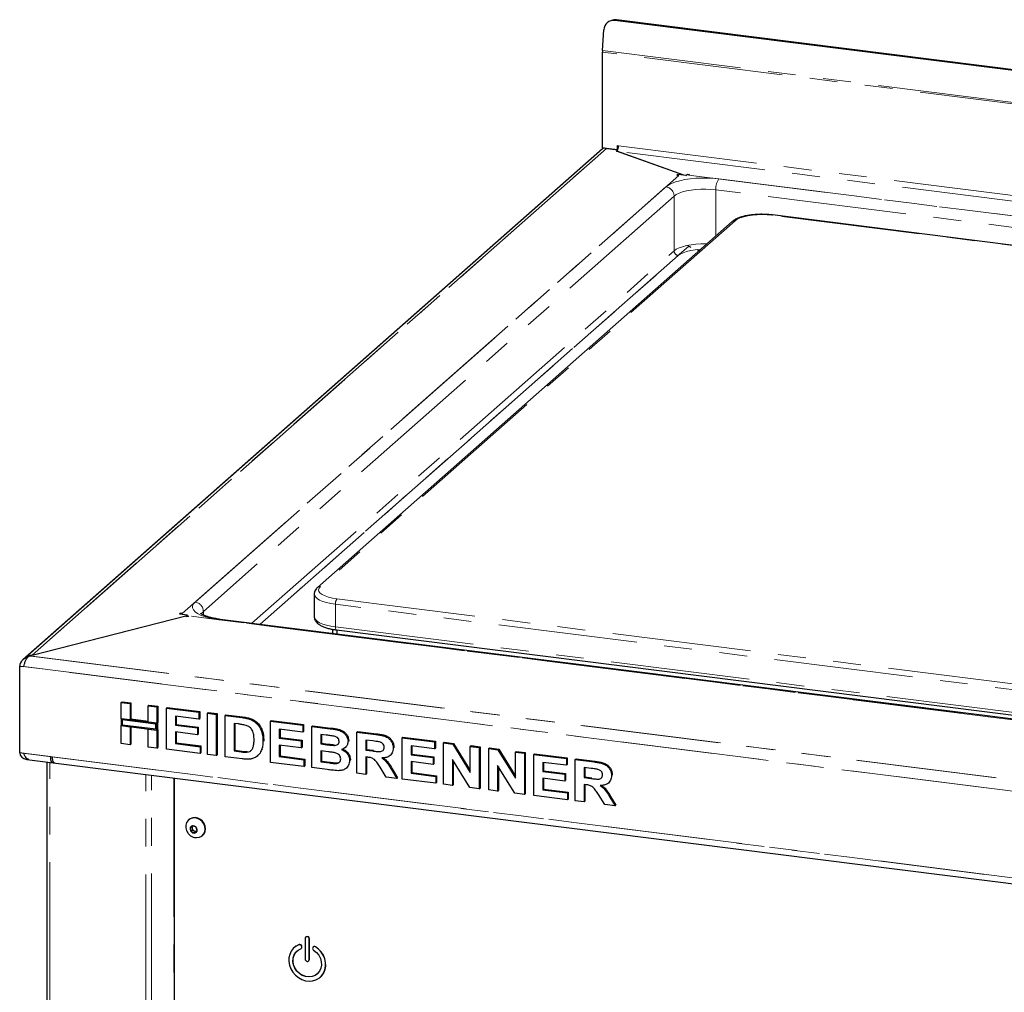
# Model space of a CAD drawing. Units: millimetres. Extents: x 5 to 415, y 5 to 292.
# Drawn here: x 292 to 337, y 123 to 167 of the extents above; entities that cross this region are included whole.
import ezdxf

# ---------------------------------------------------------------- set-up
doc = ezdxf.new("R2010")
doc.units = ezdxf.units.MM
doc.linetypes.add('PHANTOM', pattern=[12.7, 6.35, -1.27, 1.27, -1.27, 1.27, -1.27])

msp = doc.modelspace()

# ---------------------------------------------------------------- linework, layer by layer
for p, q in [((319.2182, 167.3041), (319.1486, 167.2754)), ((319.2182, 167.3041), (319.1486, 167.2754)), ((402.2435, 156.8633), (319.3696, 167.3044)), ((402.3131, 156.8919), (319.4392, 167.3331)), ((318.812, 165.9238), (318.8712, 166.872)), ((318.8098, 161.4822), (318.8098, 165.8564)), ((319.4927, 161.5848), (319.5375, 161.5791)), ((319.4927, 161.3962), (319.4927, 161.5848)), ((318.8011, 161.4441), (292.326, 138.0953)), ((318.8011, 161.4441), (292.4144, 138.1732)), ((318.8011, 161.4441), (318.8468, 161.4776)), ((318.995, 161.4589), (318.8098, 161.4822)), ((318.8098, 161.4822), (319.4927, 161.3962)), ((319.4927, 161.3962), (318.995, 161.4589)), ((319.4471, 161.3307), (319.4984, 161.376)), ((319.4471, 161.3307), (319.4668, 161.3282)), ((319.4508, 161.334), (319.4984, 161.376)), ((322.5165, 160.2277), (319.4508, 161.334)), ((322.5165, 160.2277), (319.4668, 161.3282)), ((319.4927, 161.3962), (319.5128, 161.4139)), ((322.2359, 160.263), (322.2006, 160.2319)), ((322.2006, 160.2319), (322.2941, 160.2201)), ((322.5165, 160.2277), (322.2359, 160.263)), ((322.6101, 160.2159), (322.5165, 160.2277)), ((322.6101, 160.2159), (322.6843, 160.2814)), ((322.6843, 160.2814), (322.7779, 160.2696)), ((322.7779, 160.2696), (322.7425, 160.2384)), ((358.5281, 154.3888), (326.5688, 158.4152)), ((324.7358, 158.1147), (305.7854, 141.4019)), ((322.7458, 156.9886), (322.8471, 156.9473)), ((323.1428, 156.8268), (323.2336, 156.7899)), ((323.2352, 156.7913), (323.147, 156.8272)), ((305.6337, 141.0987), (305.6337, 140.0616)), ((292.6162, 138.27), (299.8246, 140.121)), ((292.738, 138.3024), (299.8264, 140.1226)), ((299.5095, 140.2202), (299.4742, 140.1891)), ((299.4742, 140.1891), (299.8483, 140.1419)), ((299.603, 140.2084), (299.5095, 140.2202)), ((299.7741, 140.0764), (299.8246, 140.121)), ((299.8676, 140.0646), (299.7741, 140.0764)), ((299.8264, 140.1226), (299.8483, 140.1419)), ((299.903, 140.0958), (299.8676, 140.0646)), ((373.0275, 130.909), (301.3374, 139.9411)), ((373.0275, 130.909), (301.3374, 139.9411)), ((306.4892, 139.2921), (306.4892, 139.4835)), ((306.6491, 139.4579), (370.8185, 131.3733)), ((306.6763, 139.2685), (306.6763, 139.4544)), ((292.175, 133.8461), (292.175, 137.8059)), ((292.175, 133.8522), (292.175, 137.8059)), ((292.175, 137.8059), (292.3621, 137.7823)), ((296.8167, 136.1484), (296.8521, 136.1796)), ((296.8167, 136.1484), (297.2245, 136.097)), ((296.8167, 135.399), (296.8167, 136.1484)), ((296.8521, 136.1796), (297.2598, 136.1282)), ((297.2245, 136.097), (297.2598, 136.1282)), ((297.2245, 136.097), (297.2245, 135.3476)), ((297.2598, 136.1282), (297.2598, 135.3788)), ((298.04, 135.9943), (298.0753, 136.0255)), ((298.04, 135.9943), (298.4477, 135.9429)), ((298.04, 135.2449), (298.04, 135.9943)), ((298.0753, 136.0255), (298.4831, 135.9741)), ((298.4477, 135.9429), (298.4831, 135.9741)), ((298.4477, 135.9429), (298.4477, 135.1935)), ((298.4831, 135.9741), (298.4831, 135.2247)), ((298.8795, 135.8885), (298.9148, 135.9197)), ((298.8795, 134.0029), (298.8795, 135.8885)), ((298.8795, 135.8885), (300.3665, 135.7012)), ((298.9148, 135.9197), (300.4019, 135.7323)), ((300.3665, 135.3869), (299.2872, 135.5229)), ((299.2872, 135.5229), (299.2872, 135.1119)), ((299.3226, 135.5184), (299.3226, 135.1431)), ((300.3665, 135.7012), (300.4019, 135.7323)), ((300.3665, 135.7012), (300.3665, 135.3869)), ((300.4019, 135.7323), (300.4019, 135.4181)), ((300.7503, 135.6528), (300.7856, 135.684)), ((300.7503, 135.6528), (301.158, 135.6014)), ((300.7503, 133.7672), (300.7503, 135.6528)), ((300.7856, 135.684), (301.1934, 135.6326)), ((301.158, 135.6014), (301.1934, 135.6326)), ((301.158, 135.6014), (301.158, 133.7158)), ((301.1934, 135.6326), (301.1934, 133.747)), ((301.5658, 135.5501), (301.6011, 135.5812)), ((301.5658, 135.5501), (302.3258, 135.4543)), ((301.5658, 133.6644), (301.5658, 135.5501)), ((301.6011, 135.5812), (302.3612, 135.4855)), ((297.2245, 135.3476), (296.8167, 135.399)), ((298.4477, 135.1935), (296.8167, 135.399)), ((296.8167, 135.399), (296.8167, 135.0847)), ((296.8167, 135.0847), (297.2245, 135.0333)), ((296.8167, 134.2628), (296.8167, 135.0847)), ((296.8167, 135.0847), (298.4477, 134.8792)), ((296.8635, 135.3459), (296.8635, 135.1259)), ((298.401, 135.1522), (296.8635, 135.3459)), ((296.8635, 135.1259), (298.401, 134.9323)), ((297.2245, 135.3476), (297.2598, 135.3788)), ((297.2245, 135.0333), (297.2245, 134.2114)), ((298.04, 135.2805), (297.2598, 135.3788)), ((297.2598, 135.0289), (297.2598, 134.2426)), ((298.4477, 135.1935), (298.04, 135.2449)), ((298.401, 134.9323), (298.401, 135.1522)), ((298.4831, 135.2247), (298.4477, 135.1935)), ((298.4477, 134.8792), (298.4477, 135.1935)), ((298.4831, 134.9104), (298.4831, 135.2247)), ((299.2872, 135.1119), (299.3226, 135.1431)), ((299.2872, 135.1119), (300.2946, 134.985)), ((299.3226, 135.1431), (300.3299, 135.0162)), ((300.2946, 134.985), (300.3299, 135.0162)), ((300.2946, 134.985), (300.2946, 134.6707)), ((300.3299, 135.0162), (300.3299, 134.7019)), ((300.3665, 135.3869), (300.4019, 135.4181)), ((302.1669, 135.1601), (301.9735, 135.1844)), ((301.9735, 135.1844), (301.9735, 133.9273)), ((302.0089, 135.18), (302.0089, 133.9585)), ((302.7178, 135.369), (302.7532, 135.4002)), ((303.6285, 135.2902), (303.6638, 135.3214)), ((303.6285, 133.4046), (303.6285, 135.2902)), ((303.6285, 135.2902), (305.1156, 135.1028)), ((303.6638, 135.3214), (305.1509, 135.134)), ((305.1156, 135.1028), (305.1509, 135.134)), ((305.1156, 135.1028), (305.1156, 134.7886)), ((305.1509, 135.134), (305.1509, 134.8197)), ((305.5233, 135.0515), (305.5587, 135.0826)), ((305.5233, 135.0515), (306.3624, 134.9457)), ((305.5233, 133.1658), (305.5233, 135.0515)), ((305.5587, 135.0826), (306.3977, 134.9769)), ((298.04, 134.1087), (298.04, 134.9306)), ((298.04, 134.9306), (298.4477, 134.8792)), ((298.4831, 134.9104), (298.4477, 134.8792)), ((298.4477, 134.8792), (298.4477, 134.0573)), ((298.4831, 134.9104), (298.4831, 134.0885)), ((300.2946, 134.6707), (299.2872, 134.7976)), ((299.2872, 134.7976), (299.2872, 134.2658)), ((299.3226, 134.7932), (299.3226, 134.297)), ((300.2946, 134.6707), (300.3299, 134.7019)), ((305.1156, 134.7886), (304.0362, 134.9245)), ((304.0362, 134.9245), (304.0362, 134.5136)), ((304.0362, 134.5136), (304.0716, 134.5448)), ((304.0716, 134.9201), (304.0716, 134.5448)), ((304.0716, 134.5448), (305.079, 134.4178)), ((305.1156, 134.7886), (305.1509, 134.8197)), ((306.1806, 134.6544), (305.931, 134.6858)), ((305.931, 134.6858), (305.931, 134.2507)), ((305.9664, 134.6814), (305.9664, 134.2819)), ((307.586, 134.7916), (307.6214, 134.8228)), ((307.586, 132.906), (307.586, 134.7916)), ((307.586, 134.7916), (308.4461, 134.6832)), ((307.6214, 134.8228), (308.4814, 134.7144)), ((309.6487, 134.5317), (309.6841, 134.5629)), ((309.6487, 132.6461), (309.6487, 134.5317)), ((309.6487, 134.5317), (311.1358, 134.3444)), ((309.6841, 134.5629), (311.1711, 134.3755)), ((297.2245, 134.2114), (296.8167, 134.2628)), ((297.2245, 134.2114), (297.2598, 134.2426)), ((298.4477, 134.0573), (298.04, 134.1087)), ((298.4477, 134.0573), (298.4831, 134.0885)), ((299.2872, 134.2658), (299.3226, 134.297)), ((299.2872, 134.2658), (300.4145, 134.1238)), ((299.3226, 134.297), (300.4498, 134.1549)), ((300.4145, 134.1238), (300.4498, 134.1549)), ((300.4145, 134.1238), (300.4145, 133.8095)), ((300.4498, 134.1549), (300.4498, 133.8407)), ((303.2927, 134.3716), (303.328, 134.4027)), ((303.328, 134.4027), (303.3264, 134.3811)), ((304.0362, 134.5136), (305.0436, 134.3867)), ((305.0436, 134.0724), (304.0362, 134.1993)), ((304.0362, 134.1993), (304.0362, 133.6675)), ((304.0716, 134.1949), (304.0716, 133.6986)), ((305.0436, 134.3867), (305.079, 134.4178)), ((305.0436, 134.3867), (305.0436, 134.0724)), ((305.0436, 134.0724), (305.079, 134.1036)), ((305.079, 134.4178), (305.079, 134.1036)), ((305.931, 134.2507), (305.9664, 134.2819)), ((305.931, 134.2507), (306.2159, 134.2148)), ((305.9664, 134.2819), (306.2512, 134.246)), ((306.5314, 134.1815), (306.5668, 134.2126)), ((307.0476, 134.0821), (307.0873, 134.1172)), ((307.1783, 134.3685), (307.2136, 134.3997)), ((307.2136, 134.3997), (307.2104, 134.3825)), ((308.3179, 134.3851), (307.9937, 134.4259)), ((307.9937, 134.4259), (307.9937, 133.9666)), ((308.0291, 134.4215), (308.0291, 133.9978)), ((309.241, 134.0607), (309.2763, 134.0919)), ((309.2763, 134.0919), (309.2728, 134.0751)), ((311.1358, 134.0301), (310.0565, 134.1661)), ((310.0565, 134.1661), (310.0565, 133.7551)), ((310.0918, 134.1616), (310.0918, 133.7863)), ((311.1358, 134.3444), (311.1711, 134.3755)), ((311.1358, 134.3444), (311.1358, 134.0301)), ((311.1711, 134.3755), (311.1711, 134.0613)), ((311.5435, 134.293), (311.5789, 134.3242)), ((311.5435, 132.4074), (311.5435, 134.293)), ((311.5435, 134.293), (311.9685, 134.2394)), ((311.5789, 134.3242), (312.0039, 134.2706)), ((311.9685, 134.2394), (312.0039, 134.2706)), ((311.9685, 134.2394), (312.7668, 132.9456)), ((312.0039, 134.2706), (312.7668, 133.0341)), ((312.7668, 134.1389), (312.8021, 134.1701)), ((312.7668, 134.1389), (313.1745, 134.0875)), ((312.7668, 132.9456), (312.7668, 134.1389)), ((312.8021, 134.1701), (313.2099, 134.1187)), ((313.1745, 134.0875), (313.2099, 134.1187)), ((313.1745, 134.0875), (313.1745, 132.2019)), ((313.2099, 134.1187), (313.2099, 132.2331)), ((292.175, 133.8522), (292.3621, 133.8286)), ((293.5782, 133.6754), (293.6717, 133.6636)), ((300.4145, 133.8095), (298.8795, 134.0029)), ((300.4145, 133.8095), (300.4498, 133.8407)), ((301.158, 133.7158), (300.7503, 133.7672)), ((301.158, 133.7158), (301.1934, 133.747)), ((302.3483, 133.5659), (301.5658, 133.6644)), ((301.9735, 133.9273), (302.0089, 133.9585)), ((301.9735, 133.9273), (302.2947, 133.8869)), ((302.0089, 133.9585), (302.33, 133.9181)), ((302.5552, 133.8722), (302.5905, 133.9034)), ((303.0388, 133.6974), (303.0786, 133.7325)), ((303.2294, 133.9784), (303.2647, 134.0096)), ((304.0362, 133.6675), (304.0716, 133.6986)), ((304.0362, 133.6675), (305.1635, 133.5254)), ((304.0716, 133.6986), (305.1989, 133.5566)), ((306.2792, 133.8925), (305.931, 133.9364)), ((305.931, 133.9364), (305.931, 133.4287)), ((305.9664, 133.932), (305.9664, 133.4599)), ((307.9937, 133.9666), (308.0291, 133.9978)), ((307.9937, 133.9666), (308.3011, 133.9279)), ((308.0796, 133.6415), (307.9937, 133.6524)), ((307.9937, 133.6524), (307.9937, 132.8546)), ((308.0291, 133.9978), (308.3364, 133.9591)), ((308.0291, 133.6479), (308.0291, 132.8858)), ((309.1056, 133.7251), (309.141, 133.7563)), ((310.0565, 133.7551), (310.0918, 133.7863)), ((310.0565, 133.7551), (311.0638, 133.6282)), ((310.0918, 133.7863), (311.0992, 133.6594)), ((311.0638, 133.6282), (311.0992, 133.6594)), ((311.0992, 133.6594), (311.0992, 133.3451)), ((311.1358, 134.0301), (311.1711, 134.0613)), ((313.6062, 134.0331), (313.6416, 134.0643)), ((313.6062, 132.1475), (313.6062, 134.0331)), ((313.6062, 134.0331), (314.0312, 133.9796)), ((313.6416, 134.0643), (314.0666, 134.0107)), ((314.0312, 133.9796), (314.0666, 134.0107)), ((314.0312, 133.9796), (314.8295, 132.6858)), ((314.0666, 134.0107), (314.8295, 132.7742)), ((314.8295, 133.879), (314.8648, 133.9102)), ((314.8295, 133.879), (315.2372, 133.8276)), ((314.8295, 132.6858), (314.8295, 133.879)), ((314.8648, 133.9102), (315.2726, 133.8588)), ((315.2372, 133.8276), (315.2726, 133.8588)), ((315.2372, 133.8276), (315.2372, 131.942)), ((315.2726, 133.8588), (315.2726, 131.9732)), ((315.6689, 133.7732), (315.7043, 133.8044)), ((315.6689, 131.8876), (315.6689, 133.7732)), ((315.6689, 133.7732), (317.156, 133.5859)), ((315.7043, 133.8044), (317.1914, 133.6171)), ((292.5083, 133.5435), (376.2119, 122.9978)), ((293.4202, 133.4286), (293.4202, 109.8533)), ((305.1635, 133.2112), (303.6285, 133.4046)), ((305.1635, 133.5254), (305.1989, 133.5566)), ((305.1635, 133.5254), (305.1635, 133.2112)), ((305.1635, 133.2112), (305.1989, 133.2424)), ((305.1989, 133.5566), (305.1989, 133.2424)), ((305.931, 133.4287), (305.9664, 133.4599)), ((305.931, 133.4287), (306.3298, 133.3785)), ((305.9664, 133.4599), (306.3651, 133.4097)), ((306.6255, 133.353), (306.6608, 133.3841)), ((307.2502, 133.4948), (307.2856, 133.526)), ((307.2856, 133.526), (307.2817, 133.51)), ((308.9288, 132.7368), (308.6425, 133.1937)), ((311.0638, 133.3139), (310.0565, 133.4408)), ((310.0565, 133.4408), (310.0565, 132.909)), ((310.0918, 133.4364), (310.0918, 132.9402)), ((311.0638, 133.6282), (311.0638, 133.3139)), ((311.0638, 133.3139), (311.0992, 133.3451)), ((312.7375, 132.2569), (311.9513, 133.5307)), ((311.9513, 133.5307), (311.9513, 132.356)), ((311.9866, 133.4735), (311.9866, 132.3872)), ((314.8002, 131.9971), (314.014, 133.2709)), ((314.014, 133.2709), (314.014, 132.0961)), ((314.0493, 133.2136), (314.0493, 132.1273)), ((317.156, 133.2716), (316.0767, 133.4076)), ((316.0767, 133.4076), (316.0767, 132.9966)), ((316.112, 133.4031), (316.112, 133.0278)), ((317.156, 133.5859), (317.1914, 133.6171)), ((317.156, 133.5859), (317.156, 133.2716)), ((317.156, 133.2716), (317.1914, 133.3028)), ((317.1914, 133.6171), (317.1914, 133.3028)), ((317.5638, 133.5345), (317.5991, 133.5657)), ((317.5638, 131.6489), (317.5638, 133.5345)), ((317.5638, 133.5345), (318.4238, 133.4261)), ((317.5991, 133.5657), (318.4592, 133.4573)), ((306.2249, 133.0775), (305.5233, 133.1658)), ((307.0906, 133.1379), (307.1303, 133.173)), ((307.9937, 132.8546), (307.586, 132.906)), ((307.9937, 132.8546), (308.0291, 132.8858)), ((309.4089, 132.6763), (308.9288, 132.7368)), ((309.1611, 133.0807), (309.4089, 132.6763)), ((309.1965, 133.1119), (309.4442, 132.7075)), ((310.0565, 132.909), (310.0918, 132.9402)), ((310.0565, 132.909), (311.1838, 132.767)), ((310.0918, 132.9402), (311.2191, 132.7981)), ((311.1838, 132.767), (311.2191, 132.7981)), ((311.1838, 132.767), (311.1838, 132.4527)), ((311.2191, 132.7981), (311.2191, 132.4839)), ((316.0767, 132.9966), (316.112, 133.0278)), ((316.0767, 132.9966), (317.0841, 132.8697)), ((316.112, 133.0278), (317.1194, 132.9009)), ((317.0841, 132.8697), (317.1194, 132.9009)), ((317.0841, 132.8697), (317.0841, 132.5554)), ((317.1194, 132.9009), (317.1194, 132.5866)), ((318.2957, 133.128), (317.9715, 133.1689)), ((317.9715, 133.1689), (317.9715, 132.7095)), ((317.9715, 132.7095), (318.0069, 132.7407)), ((318.0069, 133.1644), (318.0069, 132.7407)), ((318.0069, 132.7407), (318.3142, 132.702)), ((319.2187, 132.8036), (319.2541, 132.8348)), ((319.2541, 132.8348), (319.2506, 132.8181)), ((299.2404, 132.6953), (299.2404, 114.9042)), ((309.4089, 132.6763), (309.4442, 132.7075)), ((311.1838, 132.4527), (309.6487, 132.6461)), ((311.1838, 132.4527), (311.2191, 132.4839)), ((311.9513, 132.356), (311.5435, 132.4074)), ((311.9513, 132.356), (311.9866, 132.3872)), ((317.0841, 132.5554), (316.0767, 132.6824)), ((316.0767, 132.6824), (316.0767, 132.1505)), ((316.112, 132.6779), (316.112, 132.1817)), ((317.0841, 132.5554), (317.1194, 132.5866)), ((317.9715, 132.7095), (318.2788, 132.6708)), ((318.0573, 132.3845), (317.9715, 132.3953)), ((317.9715, 132.3953), (317.9715, 131.5975)), ((318.0069, 132.3908), (318.0069, 131.6287)), ((319.0834, 132.4681), (319.1187, 132.4992)), ((313.1745, 132.2019), (312.7375, 132.2569)), ((313.1745, 132.2019), (313.2099, 132.2331)), ((314.014, 132.0961), (313.6062, 132.1475)), ((314.014, 132.0961), (314.0493, 132.1273)), ((315.2372, 131.942), (314.8002, 131.9971)), ((315.2372, 131.942), (315.2726, 131.9732)), ((317.204, 131.6942), (315.6689, 131.8876)), ((316.0767, 132.1505), (316.112, 132.1817)), ((316.0767, 132.1505), (317.204, 132.0085)), ((316.112, 132.1817), (317.2393, 132.0397)), ((317.204, 132.0085), (317.2393, 132.0397)), ((317.204, 132.0085), (317.204, 131.6942)), ((317.2393, 132.0397), (317.2393, 131.7254)), ((318.9065, 131.4797), (318.6202, 131.9366)), ((319.1743, 131.8548), (319.422, 131.4504)), ((317.204, 131.6942), (317.2393, 131.7254)), ((317.9715, 131.5975), (317.5638, 131.6489)), ((317.9715, 131.5975), (318.0069, 131.6287)), ((319.3866, 131.4192), (318.9065, 131.4797)), ((319.1389, 131.8236), (319.3866, 131.4192)), ((319.3866, 131.4192), (319.422, 131.4504)), ((299.9084, 130.7873), (299.8943, 130.7749)), ((300.0859, 130.5073), (299.9683, 130.4098)), ((300.2412, 130.4413), (300.0859, 130.5073)), ((299.9683, 130.4098), (300.006, 130.2462)), ((300.0732, 130.3055), (300.006, 130.2462)), ((300.006, 130.2462), (300.1613, 130.1802)), ((300.0361, 130.4661), (300.0543, 130.3873)), ((300.0543, 130.3873), (300.0732, 130.3055)), ((300.0732, 130.3055), (300.1509, 130.2725)), ((300.1509, 130.2725), (300.2285, 130.2395)), ((300.1613, 130.1802), (300.2789, 130.2777)), ((300.2285, 130.2395), (300.1613, 130.1802)), ((300.2285, 130.2395), (300.2782, 130.2807)), ((300.2789, 130.2777), (300.2412, 130.4413)), ((300.5226, 130.0624), (300.5368, 130.0748)), ((305.22, 125.3631), (305.22, 124.4203)), ((305.2545, 125.4326), (305.2474, 125.4264)), ((305.4071, 124.3968), (305.4071, 125.3396)), ((305.4141, 124.403), (305.4141, 125.3458)), ((304.7253, 124.9484), (304.7182, 124.9421)), ((305.0429, 124.9075), (305.0499, 124.9138)), ((305.0624, 124.9941), (305.056, 125.0127)), ((305.0695, 125.0003), (305.0631, 125.019)), ((305.5711, 124.9479), (305.5646, 124.9308)), ((305.5977, 124.9826), (305.5907, 124.9764)), ((305.3797, 124.3335), (305.3867, 124.3398)), ((305.9088, 123.5921), (305.9159, 123.5984))]:
    msp.add_line(p, q)
at = {"color": 8, "linetype": 'PHANTOM', "lineweight": 18}
for p, q in [((319.4392, 167.3331), (319.3696, 167.3044)), ((402.6191, 155.2974), (318.8098, 165.8564)), ((318.812, 165.9238), (402.6213, 155.3648)), ((319.5375, 161.5791), (401.8914, 151.2035)), ((318.995, 161.4589), (292.6906, 138.2606)), ((292.738, 138.3024), (318.995, 161.4589)), ((401.8207, 150.9526), (319.4668, 161.3282)), ((299.603, 140.2084), (322.2941, 160.2201)), ((322.7425, 160.2384), (397.2015, 150.8575)), ((324.1269, 160.064), (395.8171, 151.0319)), ((300.1935, 140.7292), (321.7037, 159.6994)), ((322.0778, 159.2751), (300.5676, 140.3049)), ((322.0778, 156.7767), (322.0778, 159.2751)), ((395.6757, 150.53), (323.9855, 159.5622)), ((323.9855, 159.5622), (323.9855, 157.4529)), ((358.4962, 154.3797), (326.5438, 158.4054)), ((324.8681, 158.1532), (305.9177, 141.4405)), ((302.7818, 139.7592), (322.0778, 156.7767)), ((303.156, 139.712), (322.7458, 156.9886)), ((322.2649, 156.5645), (303.156, 139.712)), ((306.6741, 140.8819), (338.6265, 136.8563)), ((370.7728, 132.5464), (306.6034, 140.631)), ((306.6034, 140.631), (306.6034, 139.5939)), ((374.3619, 130.7149), (299.903, 140.0958)), ((300.5676, 140.3049), (300.5676, 140.1415)), ((372.9775, 130.8893), (301.2874, 139.9214)), ((306.6034, 139.5939), (370.7728, 131.5093)), ((292.6162, 138.27), (376.204, 127.7389)), ((292.6906, 138.2606), (376.1296, 127.7483)), ((376.3623, 127.1993), (292.175, 137.8059)), ((292.3621, 137.7823), (376.1752, 127.2229)), ((302.3258, 135.4543), (302.3612, 135.4855)), ((306.3624, 134.9457), (306.3977, 134.9769)), ((308.4461, 134.6832), (308.4814, 134.7144)), ((306.2159, 134.2148), (306.2512, 134.246)), ((292.175, 133.8461), (376.3623, 123.2395)), ((292.3621, 133.8286), (293.5782, 133.6754)), ((293.6717, 133.6636), (374.8657, 123.4342)), ((302.2947, 133.8869), (302.33, 133.9181)), ((308.3011, 133.9279), (308.3364, 133.9591)), ((293.5495, 109.791), (293.5495, 133.4123)), ((306.3298, 133.3785), (306.3651, 133.4097)), ((318.4238, 133.4261), (318.4592, 133.4573)), ((297.9459, 109.2371), (297.9459, 132.8584)), ((298.2037, 109.2758), (298.2037, 132.8259)), ((309.1611, 133.0807), (309.1965, 133.1119)), ((299.2113, 132.699), (299.2113, 116.387)), ((318.2788, 132.6708), (318.3142, 132.702)), ((319.1389, 131.8236), (319.1743, 131.8548)), ((304.9395, 125.0744), (304.9466, 125.0807)), ((305.4071, 125.3396), (305.4141, 125.3458)), ((305.056, 125.0127), (305.0631, 125.019)), ((305.0624, 124.9941), (305.0695, 125.0003)), ((305.6876, 124.9802), (305.6947, 124.9864)), ((305.4071, 124.3968), (305.4141, 124.403))]:
    msp.add_line(p, q, dxfattribs=at)
at = {"color": 8, "linetype": 'PHANTOM', "lineweight": 18, "flags": 128}
for points in [[(321.7037, 159.6994), (321.8162, 159.7805), (321.9622, 159.8555), (322.1387, 159.9229), (322.3422, 159.9811), (322.5685, 160.0291), (322.813, 160.0659), (323.0707, 160.0907), (323.3363, 160.1031), (323.6046, 160.1027), (323.8699, 160.0896), (324.1269, 160.064)], [(323.9855, 159.5622), (323.7625, 159.5838), (323.5321, 159.5935), (323.3, 159.591), (323.0718, 159.5765), (322.8533, 159.5503), (322.6498, 159.513), (322.4663, 159.4656), (322.3073, 159.4092), (322.1767, 159.3451), (322.0778, 159.2751)], [(326.5438, 158.4054), (326.3256, 158.4258), (326.1002, 158.4333), (325.8742, 158.4277), (325.6546, 158.409), (325.4481, 158.3779), (325.2609, 158.3354), (325.0987, 158.2826), (324.9664, 158.2213), (324.8681, 158.1532)], [(326.5438, 158.4054), (326.5576, 158.4139), (326.5688, 158.4152)], [(322.0778, 156.7767), (322.1767, 156.8467), (322.3073, 156.9107), (322.4663, 156.9671), (322.6498, 157.0146), (322.8533, 157.0519), (323.0718, 157.0781), (323.3, 157.0926), (323.5321, 157.095), (323.5786, 157.094)], [(323.2863, 156.8363), (323.2555, 156.8347), (323.0393, 156.8164), (322.8359, 156.7858), (322.6516, 156.7439), (322.4919, 156.6919), (322.3617, 156.6315), (322.2649, 156.5645)], [(305.9177, 141.4405), (305.8563, 141.3678), (305.8338, 141.2926), (305.8508, 141.2173), (305.9067, 141.1441), (306, 141.0753), (306.1276, 141.0129), (306.2859, 140.9588), (306.4699, 140.9147), (306.6741, 140.8819)], [(306.6034, 140.631), (306.3904, 140.6644), (306.1957, 140.7085), (306.0242, 140.7623), (305.8799, 140.8243), (305.7666, 140.893), (305.6868, 140.9668), (305.6428, 141.0439), (305.6337, 141.0983)], [(301.2874, 139.9214), (301.0439, 139.9589), (300.8189, 140.0076), (300.6169, 140.0664), (300.4421, 140.1342), (300.2981, 140.2097), (300.1877, 140.2912), (300.1133, 140.3771), (300.0763, 140.4656), (300.0775, 140.555), (300.1168, 140.6435), (300.1935, 140.7292)], [(300.5676, 140.3049), (300.5028, 140.2306), (300.4812, 140.1852)], [(301.2874, 139.9214), (301.315, 139.9385), (301.3374, 139.9411)], [(305.6337, 140.0616), (305.6428, 140.0068), (305.6868, 139.9297), (305.7666, 139.8559), (305.8799, 139.7872), (306.0242, 139.7252), (306.1957, 139.6715), (306.3904, 139.6273), (306.6034, 139.5939)], [(306.6491, 139.4579), (306.647, 139.4582), (306.6348, 139.4649), (306.6241, 139.4789), (306.6153, 139.4997), (306.6088, 139.5265), (306.6047, 139.5583), (306.6034, 139.5939)]]:
    msp.add_lwpolyline(points, dxfattribs=at)
at = {"flags": 128}
for points in [[(293.5782, 133.6754), (293.5809, 133.6043), (293.5889, 133.5406), (293.602, 133.4869), (293.6196, 133.4453), (293.641, 133.4173), (293.6655, 133.404), (293.6696, 133.4033)], [(293.7631, 133.3915), (293.7619, 133.3917), (293.732, 133.4079), (293.7068, 133.4459), (293.6877, 133.5036), (293.6757, 133.5776), (293.6717, 133.6636)], [(300.6344, 130.2375), (300.6527, 130.3558), (300.6381, 130.4787), (300.5916, 130.5971), (300.5167, 130.7023), (300.4189, 130.7865), (300.3055, 130.8434), (300.1849, 130.8688), (300.0661, 130.8608), (299.9578, 130.82), (299.8681, 130.7494), (299.8037, 130.6543), (299.7693, 130.5417), (299.7665, 130.5204)], [(300.6486, 130.25), (300.6669, 130.3682), (300.6522, 130.4911), (300.6057, 130.6096), (300.5308, 130.7148), (300.433, 130.799), (300.3197, 130.8559), (300.1991, 130.8812), (300.0802, 130.8732), (299.972, 130.8324), (299.9084, 130.7873)], [(300.2792, 130.2776), (300.285, 130.3404), (300.2663, 130.4038), (300.2258, 130.458), (300.1698, 130.4948), (300.1067, 130.5086), (300.0462, 130.4973), (299.9975, 130.4627), (299.968, 130.4099), (299.9622, 130.3471), (299.9809, 130.2838), (300.0214, 130.2296), (300.0774, 130.1928), (300.1405, 130.179), (300.201, 130.1902), (300.2497, 130.2249), (300.2792, 130.2776)], [(300.5368, 130.0748), (300.5986, 130.1452), (300.6486, 130.25)], [(304.9466, 125.0807), (304.8051, 125.0091), (304.7253, 124.9484)], [(305.4071, 125.3396), (305.4, 125.3765), (305.3797, 125.4097), (305.3493, 125.4339), (305.3135, 125.4456), (305.2777, 125.443), (305.2474, 125.4264), (305.2271, 125.3983), (305.22, 125.3631)], [(304.9395, 125.0744), (304.798, 125.0029), (304.6768, 124.9025), (304.5807, 124.7771), (304.5133, 124.6316), (304.4775, 124.4718), (304.4744, 124.304), (304.5044, 124.1347), (304.5662, 123.9706), (304.6574, 123.8182), (304.7743, 123.6834), (304.9125, 123.5716), (305.0664, 123.4871), (305.2301, 123.4333), (305.397, 123.4123), (305.5606, 123.4248), (305.7146, 123.4705), (305.8527, 123.5475), (305.9697, 123.6528), (306.0609, 123.7823), (306.1227, 123.9308), (306.1526, 124.0925), (306.1496, 124.2611), (306.1137, 124.43), (306.0464, 124.5924), (305.9502, 124.742), (305.829, 124.873), (305.6876, 124.9802)], [(305.6061, 124.8207), (305.7334, 124.7206), (305.8381, 124.5961), (305.9144, 124.4538), (305.9582, 124.3014), (305.9673, 124.1472), (305.941, 123.9994), (305.8809, 123.8661), (305.7901, 123.7545), (305.6736, 123.6705), (305.5377, 123.6188), (305.3896, 123.602), (305.2375, 123.6212), (305.0894, 123.6753), (304.9535, 123.7613), (304.837, 123.8746), (304.7462, 124.0091), (304.6861, 124.1576), (304.6598, 124.3119), (304.6689, 124.4639), (304.7127, 124.6052), (304.789, 124.7283), (304.8936, 124.8264), (305.0209, 124.8944)], [(305.7836, 123.7484), (305.6807, 123.6768), (305.5447, 123.625), (305.3967, 123.6083), (305.2445, 123.6274), (305.0965, 123.6815), (304.9605, 123.7675), (304.844, 123.8808), (304.7533, 124.0153), (304.6931, 124.1638), (304.6669, 124.3182), (304.6759, 124.4701), (304.7198, 124.6114), (304.7961, 124.7345), (304.8576, 124.7984)], [(305.9159, 123.5984), (305.9768, 123.6591), (306.0679, 123.7885), (306.1297, 123.937), (306.1597, 124.0988), (306.1567, 124.2674), (306.1208, 124.4362), (306.0535, 124.5986), (305.9573, 124.7483), (305.8361, 124.8793), (305.6947, 124.9864)], [(305.22, 124.4203), (305.2271, 124.3834), (305.2474, 124.3502), (305.2777, 124.3259), (305.3135, 124.3143), (305.3493, 124.3169), (305.3797, 124.3335), (305.4, 124.3616), (305.4071, 124.3968)], [(305.3867, 124.3398), (305.407, 124.3678), (305.4141, 124.403)]]:
    msp.add_lwpolyline(points, dxfattribs=at)
for centre, radius, start, end in [((319.3189, 166.8594), 0.4479, 83.50546, 178.38095), ((319.3834, 166.9012), 0.4355, 82.63437, 112.29705), ((319.8923, 165.8556), 1.0825, 176.38927, 179.95814), ((319.1445, 161.5544), 0.3938, 324.93094, 3.59311), ((300.1839, 130.4199), 0.1337, 143.3382, 194.14794), ((300.2169, 130.426), 0.1671, 193.39751, 246.71977), ((300.2064, 130.393), 0.1327, 245.25753, 302.69547), ((300.2692, 130.3491), 0.3819, 268.70023, 343.00757), ((304.9736, 124.9909), 0.0937, 17.4292, 106.7834), ((305.3128, 125.3497), 0.1014, 357.81637, 125.13758), ((304.9666, 124.9847), 0.0937, 17.4292, 106.7834), ((304.9916, 124.9651), 0.0766, 292.5652, 22.24606), ((304.9952, 124.9717), 0.0797, 313.41441, 21.09126), ((305.6545, 124.9018), 0.0944, 162.08143, 239.19629), ((305.6421, 124.9179), 0.0771, 53.86892, 157.1344), ((305.6487, 124.9197), 0.081, 55.44731, 129.04798)]:
    msp.add_arc(centre, radius, start, end)
at = {"color": 8, "linetype": 'PHANTOM', "lineweight": 18}
for centre, radius, start, end in [((324.7715, 159.6115), 0.7875, 144.93094, 183.59311), ((321.6411, 159.267), 0.4368, 1.05871, 81.76054), ((324.8445, 157.9882), 0.1667, 81.84159, 130.66121), ((322.2962, 156.7807), 0.2184, 181.05871, 261.76054), ((305.8936, 141.277), 0.1652, 81.60648, 130.91042), ((306.9964, 140.6557), 0.3938, 144.93094, 183.59311), ((300.1309, 140.2968), 0.4368, 1.05871, 81.76054)]:
    msp.add_arc(centre, radius, start, end, dxfattribs=at)
for centre, major_axis, ratio, start_param, end_param in [((322.7458, 157.1771), (-0.0783, 0.1912), 0.6462914, 2.2743622, 2.5768875), ((292.6906, 137.8835), (0.504, 0.1552), 0.6990558, 1.3587808, 2.9295771), ((292.6906, 133.9237), (0.504, 0.1552), 0.6990558, 2.9295771, 4.1390063)]:
    msp.add_ellipse(centre, major_axis=major_axis, ratio=ratio, start_param=start_param, end_param=end_param)
for points, knots in [([(326.5688, 158.4152), (326.5334, 158.4194), (326.4305, 158.4314), (326.2535, 158.4431), (326.0403, 158.4464), (325.828, 158.4386), (325.6211, 158.4199), (325.4234, 158.3904), (325.2384, 158.3502), (325.069, 158.2994), (324.9175, 158.2366), (324.8087, 158.1746), (324.7537, 158.1294), (324.7358, 158.1147)], [0, 0, 0, 0, 0.0515101, 0.1495414, 0.247331, 0.3450638, 0.4429455, 0.5412395, 0.6403129, 0.7406978, 0.8432236, 0.9491022, 1, 1, 1, 1]), ([(305.7854, 141.4019), (305.7672, 141.3847), (305.7233, 141.3432), (305.6719, 141.266), (305.6367, 141.1785), (305.6375, 141.1213), (305.6378, 141.0981)], [0, 0, 0, 0, 0.2171812, 0.5243642, 0.8073163, 1, 1, 1, 1]), ([(301.3374, 139.9411), (301.3012, 139.946), (301.1969, 139.96), (301.0355, 139.9893), (300.8637, 140.0303), (300.7171, 140.0759), (300.5998, 140.1228), (300.5172, 140.166), (300.4672, 140.1994), (300.4473, 140.2198), (300.4496, 140.2166), (300.4502, 140.2158)], [0, 0, 0, 0, 0.0733092, 0.2115625, 0.3481007, 0.4819239, 0.61203, 0.7373076, 0.8449142, 0.9592702, 1, 1, 1, 1]), ([(305.638, 140.0652), (305.6368, 140.0502), (305.6328, 140.0007), (305.6602, 139.9192), (305.7118, 139.8307), (305.7881, 139.7514), (305.8904, 139.678), (306.023, 139.6108), (306.1831, 139.5523), (306.3631, 139.5049), (306.5213, 139.475), (306.6191, 139.4619), (306.6491, 139.4579)], [0, 0, 0, 0, 0.0400732, 0.1320587, 0.223948, 0.3234052, 0.4367396, 0.5636966, 0.6935973, 0.8204976, 0.9449289, 1, 1, 1, 1]), ([(292.3621, 137.7823), (292.3719, 137.8259), (292.3916, 137.913), (292.4415, 138.0468), (292.5032, 138.1617), (292.564, 138.2362), (292.6023, 138.261), (292.6162, 138.27)], [0, 0, 0, 0, 0.21861425, 0.43724104, 0.65586787, 0.87449458, 1, 1, 1, 1]), ([(302.3258, 135.4543), (302.3996, 135.4446), (302.5314, 135.4274), (302.6609, 135.3869), (302.7178, 135.369)], [0, 0, 0, 0, 0.5602012, 1, 1, 1, 1]), ([(302.3612, 135.4855), (302.435, 135.4758), (302.5667, 135.4585), (302.6962, 135.418), (302.7532, 135.4002)], [0, 0, 0, 0, 0.5602012, 1, 1, 1, 1]), ([(302.5199, 135.0975), (302.4542, 135.1123), (302.3368, 135.1389), (302.2188, 135.1536), (302.1669, 135.1601)], [0, 0, 0, 0, 0.5597894, 1, 1, 1, 1]), ([(302.8849, 134.4403), (302.8834, 134.514), (302.8803, 134.6611), (302.8209, 134.8688), (302.6871, 135.0295), (302.5757, 135.0748), (302.5199, 135.0975)], [0, 0, 0, 0, 0.2811249, 0.5608548, 0.7800973, 1, 1, 1, 1]), ([(302.7178, 135.369), (302.7869, 135.3356), (302.9251, 135.2686), (303.0907, 135.0965), (303.2152, 134.8819), (303.2842, 134.6327), (303.2898, 134.4587), (303.2927, 134.3716)], [0, 0, 0, 0, 0.1865083, 0.3729905, 0.5596823, 0.7796338, 1, 1, 1, 1]), ([(302.7532, 135.4002), (302.8223, 135.3667), (302.9605, 135.2998), (303.126, 135.1276), (303.2506, 134.9131), (303.3195, 134.6639), (303.3252, 134.4898), (303.328, 134.4027)], [0, 0, 0, 0, 0.1865083, 0.3729905, 0.5596823, 0.7796338, 1, 1, 1, 1]), ([(306.552, 134.6012), (306.4827, 134.6124), (306.359, 134.6323), (306.2351, 134.6476), (306.1806, 134.6544)], [0, 0, 0, 0, 0.559958, 1, 1, 1, 1]), ([(306.3624, 134.9457), (306.4214, 134.9378), (306.5395, 134.9218), (306.7164, 134.8903), (306.8761, 134.8318), (307.0047, 134.7392), (307.0979, 134.6313), (307.1667, 134.5044), (307.1744, 134.4138), (307.1783, 134.3685)], [0, 0, 0, 0, 0.1669981, 0.3339438, 0.5004636, 0.6254494, 0.7503838, 0.8752007, 1, 1, 1, 1]), ([(306.3977, 134.9769), (306.4568, 134.9689), (306.5749, 134.953), (306.7517, 134.9214), (306.9115, 134.8629), (307.04, 134.7704), (307.1332, 134.6625), (307.202, 134.5356), (307.2097, 134.445), (307.2136, 134.3997)], [0, 0, 0, 0, 0.1669981, 0.3339438, 0.5004636, 0.6254494, 0.7503838, 0.8752007, 1, 1, 1, 1]), ([(306.7705, 134.3655), (306.7673, 134.3976), (306.7608, 134.4617), (306.6815, 134.5611), (306.6012, 134.5859), (306.552, 134.6012)], [0, 0, 0, 0, 0.28045689, 0.56017267, 1, 1, 1, 1]), ([(308.4461, 134.6832), (308.5064, 134.6749), (308.6269, 134.6582), (308.8066, 134.6191), (308.9694, 134.5569), (309.0945, 134.4524), (309.1776, 134.3328), (309.2323, 134.1987), (309.2381, 134.1067), (309.241, 134.0607)], [0, 0, 0, 0, 0.1670051, 0.333955, 0.5003884, 0.6252384, 0.7501308, 0.8750163, 1, 1, 1, 1]), ([(308.4814, 134.7144), (308.5417, 134.706), (308.6622, 134.6893), (308.8419, 134.6503), (309.0047, 134.5881), (309.1298, 134.4836), (309.2129, 134.364), (309.2677, 134.2298), (309.2734, 134.1379), (309.2763, 134.0919)], [0, 0, 0, 0, 0.1670051, 0.333955, 0.5003884, 0.6252384, 0.7501308, 0.8750163, 1, 1, 1, 1]), ([(302.5552, 133.8722), (302.6008, 133.8796), (302.6919, 133.8944), (302.797, 133.9847), (302.8534, 134.1189), (302.882, 134.2727), (302.884, 134.3844), (302.8849, 134.4403)], [0, 0, 0, 0, 0.1866007, 0.3720629, 0.5589185, 0.7793337, 1, 1, 1, 1]), ([(303.2927, 134.3716), (303.2906, 134.2952), (303.287, 134.159), (303.247, 134.0336), (303.2294, 133.9784)], [0, 0, 0, 0, 0.5600832, 1, 1, 1, 1]), ([(306.2159, 134.2148), (306.2748, 134.2071), (306.38, 134.1934), (306.4852, 134.1851), (306.5314, 134.1815)], [0, 0, 0, 0, 0.56004008, 1, 1, 1, 1]), ([(306.2512, 134.246), (306.3102, 134.2383), (306.4154, 134.2246), (306.5205, 134.2163), (306.5668, 134.2126)], [0, 0, 0, 0, 0.56004008, 1, 1, 1, 1]), ([(306.5314, 134.1815), (306.5642, 134.1826), (306.6296, 134.1848), (306.7115, 134.2219), (306.7634, 134.2873), (306.7681, 134.3394), (306.7705, 134.3655)], [0, 0, 0, 0, 0.280657, 0.5603945, 0.7800128, 1, 1, 1, 1]), ([(307.1783, 134.3685), (307.173, 134.3189), (307.1624, 134.2196), (307.0844, 134.1093), (306.9893, 134.0335), (306.9181, 134.009), (306.8826, 133.9967)], [0, 0, 0, 0, 0.2794984, 0.5593218, 0.7796574, 1, 1, 1, 1]), ([(308.3011, 133.9279), (308.356, 133.9216), (308.4659, 133.909), (308.6035, 133.8948), (308.7115, 133.907), (308.7811, 133.9458), (308.827, 134.0127), (308.8311, 134.0678), (308.8332, 134.0954)], [0, 0, 0, 0, 0.2505894, 0.5010902, 0.6259552, 0.7506407, 0.8751976, 1, 1, 1, 1]), ([(308.6211, 134.3409), (308.5645, 134.3503), (308.4635, 134.3671), (308.3624, 134.3796), (308.3179, 134.3851)], [0, 0, 0, 0, 0.5599293, 1, 1, 1, 1]), ([(308.8332, 134.0954), (308.8304, 134.1275), (308.8246, 134.1917), (308.749, 134.2933), (308.6696, 134.3228), (308.6211, 134.3409)], [0, 0, 0, 0, 0.2807175, 0.5606372, 1, 1, 1, 1]), ([(292.5977, 133.5388), (292.5691, 133.5469), (292.5115, 133.5633), (292.4382, 133.6477), (292.3898, 133.7435), (292.3686, 133.8088), (292.3621, 133.8286)], [0, 0, 0, 0, 0.2867258, 0.5793992, 0.8720723, 1, 1, 1, 1]), ([(302.2947, 133.8869), (302.3436, 133.8807), (302.4308, 133.8697), (302.5172, 133.8714), (302.5552, 133.8722)], [0, 0, 0, 0, 0.5601778, 1, 1, 1, 1]), ([(302.33, 133.9181), (302.3789, 133.9119), (302.4662, 133.9009), (302.5525, 133.9026), (302.5905, 133.9034)], [0, 0, 0, 0, 0.5601778, 1, 1, 1, 1]), ([(303.009, 133.673), (302.9587, 133.6428), (302.8687, 133.5887), (302.7632, 133.5684), (302.7167, 133.5595)], [0, 0, 0, 0, 0.5593538, 1, 1, 1, 1]), ([(303.2294, 133.9784), (303.1992, 133.9124), (303.1453, 133.7946), (303.0506, 133.7101), (303.009, 133.673)], [0, 0, 0, 0, 0.5599393, 1, 1, 1, 1]), ([(306.8425, 133.5625), (306.8401, 133.5923), (306.8354, 133.652), (306.7858, 133.7347), (306.7132, 133.7954), (306.6005, 133.8439), (306.454, 133.8684), (306.3375, 133.8845), (306.2792, 133.8925)], [0, 0, 0, 0, 0.1247962, 0.2493695, 0.3741082, 0.4990877, 0.7494644, 1, 1, 1, 1]), ([(306.8826, 133.9967), (306.9383, 133.9698), (307.0496, 133.916), (307.171, 133.7835), (307.2401, 133.6362), (307.2468, 133.542), (307.2502, 133.4948)], [0, 0, 0, 0, 0.2802144, 0.5596846, 0.7797241, 1, 1, 1, 1]), ([(306.9179, 134.0279), (306.9737, 134.001), (307.085, 133.9472), (307.2064, 133.8147), (307.2755, 133.6674), (307.2822, 133.5732), (307.2856, 133.526)], [0, 0, 0, 0, 0.2802144, 0.5596846, 0.7797241, 1, 1, 1, 1]), ([(308.6425, 133.1937), (308.6017, 133.2521), (308.5203, 133.3688), (308.405, 133.537), (308.2377, 133.6227), (308.1325, 133.6353), (308.0796, 133.6415)], [0, 0, 0, 0, 0.2809031, 0.5610765, 0.7794344, 1, 1, 1, 1]), ([(309.241, 134.0607), (309.2333, 133.9852), (309.218, 133.8345), (309.0751, 133.6829), (308.9004, 133.6167), (308.7837, 133.6103), (308.7253, 133.607)], [0, 0, 0, 0, 0.2795655, 0.558464, 0.7789612, 1, 1, 1, 1]), ([(302.7167, 133.5595), (302.6486, 133.5542), (302.5269, 133.5448), (302.4029, 133.5594), (302.3483, 133.5659)], [0, 0, 0, 0, 0.5596562, 1, 1, 1, 1]), ([(306.3298, 133.3785), (306.3851, 133.3712), (306.4839, 133.3583), (306.5822, 133.3546), (306.6255, 133.353)], [0, 0, 0, 0, 0.560155, 1, 1, 1, 1]), ([(306.3651, 133.4097), (306.4205, 133.4024), (306.5192, 133.3894), (306.6176, 133.3858), (306.6608, 133.3841)], [0, 0, 0, 0, 0.560155, 1, 1, 1, 1]), ([(306.6255, 133.353), (306.6576, 133.3567), (306.7216, 133.3642), (306.7962, 133.4132), (306.8377, 133.4846), (306.8409, 133.5365), (306.8425, 133.5625)], [0, 0, 0, 0, 0.2802217, 0.5596163, 0.7795872, 1, 1, 1, 1]), ([(306.6608, 133.3841), (306.6936, 133.387), (306.7517, 133.3922), (306.7951, 133.427), (306.814, 133.4422)], [0, 0, 0, 0, 0.5638415, 1, 1, 1, 1]), ([(307.2502, 133.4948), (307.2393, 133.4193), (307.2175, 133.2682), (307.0794, 133.1108), (306.9062, 133.0321), (306.7868, 133.0287), (306.727, 133.027)], [0, 0, 0, 0, 0.2793948, 0.558979, 0.7792152, 1, 1, 1, 1]), ([(308.7253, 133.607), (308.777, 133.5685), (308.8802, 133.4915), (309.0257, 133.3097), (309.1098, 133.1676), (309.1611, 133.0807)], [0, 0, 0, 0, 0.2799775, 0.55971378, 1, 1, 1, 1]), ([(308.7905, 133.6139), (308.8317, 133.5829), (308.9243, 133.5132), (309.0608, 133.3406), (309.145, 133.1987), (309.1965, 133.1119)], [0, 0, 0, 0, 0.2373797, 0.5336657, 1, 1, 1, 1]), ([(318.4238, 133.4261), (318.4841, 133.4178), (318.6046, 133.4011), (318.7843, 133.362), (318.9471, 133.2999), (319.0722, 133.1953), (319.1553, 133.0757), (319.2101, 132.9416), (319.2158, 132.8496), (319.2187, 132.8036)], [0, 0, 0, 0, 0.1670051, 0.333955, 0.5003884, 0.6252384, 0.7501308, 0.8750163, 1, 1, 1, 1]), ([(318.4592, 133.4573), (318.5195, 133.449), (318.64, 133.4323), (318.8197, 133.3932), (318.9825, 133.331), (319.1076, 133.2265), (319.1907, 133.1069), (319.2455, 132.9728), (319.2512, 132.8808), (319.2541, 132.8348)], [0, 0, 0, 0, 0.1670051, 0.333955, 0.5003884, 0.6252384, 0.7501308, 0.8750163, 1, 1, 1, 1]), ([(306.727, 133.027), (306.6333, 133.0347), (306.466, 133.0484), (306.2986, 133.0686), (306.2249, 133.0775)], [0, 0, 0, 0, 0.55996254, 1, 1, 1, 1]), ([(318.2788, 132.6708), (318.3338, 132.6645), (318.4436, 132.6519), (318.5812, 132.6377), (318.6892, 132.65), (318.7588, 132.6887), (318.8047, 132.7556), (318.8089, 132.8108), (318.811, 132.8384)], [0, 0, 0, 0, 0.2505894, 0.5010902, 0.6259552, 0.7506407, 0.8751976, 1, 1, 1, 1]), ([(318.5989, 133.0838), (318.5423, 133.0932), (318.4413, 133.1101), (318.3402, 133.1225), (318.2957, 133.128)], [0, 0, 0, 0, 0.5599293, 1, 1, 1, 1]), ([(318.811, 132.8384), (318.8081, 132.8705), (318.8024, 132.9346), (318.7267, 133.0362), (318.6473, 133.0657), (318.5989, 133.0838)], [0, 0, 0, 0, 0.2807175, 0.5606372, 1, 1, 1, 1]), ([(319.2187, 132.8036), (319.211, 132.7282), (319.1957, 132.5774), (319.0528, 132.4258), (318.8781, 132.3597), (318.7614, 132.3532), (318.703, 132.35)], [0, 0, 0, 0, 0.2795655, 0.558464, 0.7789612, 1, 1, 1, 1]), ([(318.6202, 131.9366), (318.5795, 131.995), (318.4981, 132.1118), (318.3828, 132.2799), (318.2154, 132.3657), (318.1102, 132.3782), (318.0573, 132.3845)], [0, 0, 0, 0, 0.2809031, 0.5610765, 0.7794344, 1, 1, 1, 1]), ([(318.703, 132.35), (318.7547, 132.3114), (318.858, 132.2344), (319.0035, 132.0526), (319.0875, 131.9105), (319.1389, 131.8236)], [0, 0, 0, 0, 0.2799775, 0.5597138, 1, 1, 1, 1]), ([(318.7682, 132.3568), (318.8094, 132.3258), (318.9021, 132.2561), (319.0386, 132.0835), (319.1228, 131.9416), (319.1743, 131.8548)], [0, 0, 0, 0, 0.2373797, 0.5336657, 1, 1, 1, 1]), ([(299.7673, 130.519), (299.7655, 130.4824), (299.7619, 130.406), (299.7923, 130.2913), (299.8491, 130.1823), (299.9329, 130.0879), (300.0391, 130.0165), (300.1515, 129.9735), (300.2273, 129.9714), (300.26, 129.9705)], [0, 0, 0, 0, 0.13218116, 0.27619589, 0.42290178, 0.5729035, 0.72618725, 0.88177505, 1, 1, 1, 1])]:
    msp.add_open_spline(points, degree=3, knots=knots)
msp.add_open_spline([(292.738, 138.3024), (292.6786, 138.2948), (292.5598, 138.2796), (292.4629, 138.2087), (292.4144, 138.1732)], degree=3)

doc.saveas('drawing.dxf')
